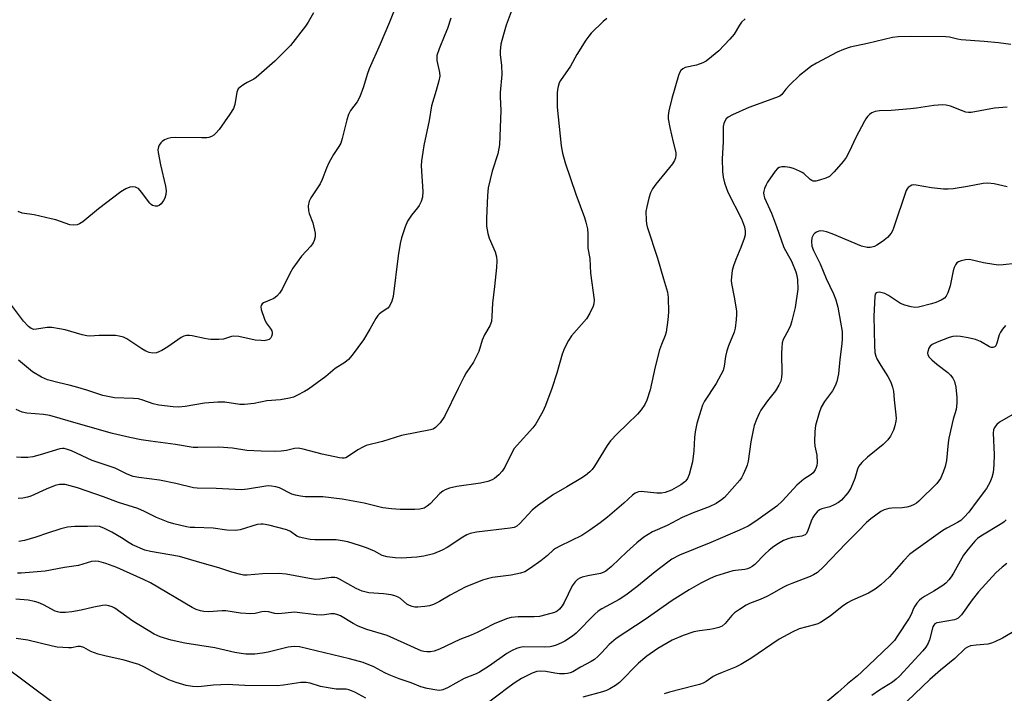
# Model space of a CAD drawing. Units: inches. Extents: x 1177769 to 1183769, y 521459 to 525460.
# Drawn here: x 1182911 to 1183207, y 522565 to 522768 of the extents above; entities that cross this region are included whole.
import ezdxf

# ---------------------------------------------------------------- set-up
doc = ezdxf.new("R2010")
doc.units = ezdxf.units.IN
doc.header["$MEASUREMENT"] = 0
doc.layers.add('HYDRO-Single Line Stream', color=4, linetype='Continuous')
doc.layers.add('Undefined', color=1, linetype='Continuous')

msp = doc.modelspace()

# ---------------------------------------------------------------- linework, layer by layer
at = {"layer": 'HYDRO-Single Line Stream'}
msp.add_lwpolyline([(1182420.71, 523191.39), (1182444.24, 523135.54), (1182464.16, 523099.61), (1182493.4, 523059.97), (1182515.35, 523027.15), (1182539.44, 522985.41), (1182597.65, 522911.62), (1182619.61, 522879.59), (1182643.84, 522848.15), (1182663.74, 522822.94), (1182698.85, 522787.03), (1182724.76, 522759.03), (1182764.04, 522702.62), (1182790.59, 522667.21), (1182830.32, 522625.35), (1182866.17, 522601.71), (1182898.02, 522579.74), (1182929.03, 522556.63), (1182996.8, 522503.33), (1183017.48, 522486.11), (1183043.66, 522461.25), (1183092.29, 522413.09)], dxfattribs=at)
at = {"layer": 'Undefined'}
for points, elevation in [([(1183023.31, 522770.13), (1183022.15, 522767.13), (1183019.34, 522760.52), (1183016, 522753.09), (1183015.4, 522751.42), (1183014.28, 522747.69), (1183013.16, 522744.72), (1183012.41, 522743.2), (1183010.45, 522740.59), (1183009.83, 522739.36), (1183009.33, 522737.77), (1183007.91, 522732.14), (1183007.47, 522730.77), (1183006.92, 522729.75), (1183005.27, 522727.35), (1183003.89, 522724.78), (1183003.16, 522723.22), (1183001.87, 522719.79), (1183001.27, 522718.49), (1182998.45, 522714.29), (1182997.96, 522713.27), (1182997.73, 522711.85), (1182997.78, 522710.41), (1182998.02, 522709.56), (1182999.1, 522706.8), (1182999.82, 522703.67), (1182999.84, 522702.54), (1182999.54, 522701.47), (1182999.15, 522700.74), (1182998.52, 522699.82), (1182995.7, 522696.72), (1182993.1, 522693.13), (1182992.22, 522691.59), (1182989.86, 522686.82), (1182989.05, 522685.61), (1182988.25, 522684.78), (1182987.36, 522684.07), (1182984.29, 522682.72), (1182983.88, 522682.42), (1182983.54, 522681.94), (1182983.45, 522681.51), (1182983.56, 522680.74), (1182984.6, 522677.79), (1182985.12, 522676.77), (1182986.28, 522675.14), (1182986.74, 522674.31), (1182986.84, 522673.84), (1182986.83, 522673.34), (1182986.66, 522672.61), (1182986.44, 522672.18), (1182985.94, 522671.72), (1182985.27, 522671.46), (1182984.46, 522671.35), (1182983.58, 522671.36), (1182981.81, 522671.54), (1182976.85, 522672.59), (1182975.4, 522672.74), (1182974.66, 522672.63), (1182972.24, 522671.86), (1182970.81, 522671.74), (1182968.49, 522671.73), (1182967.63, 522671.78), (1182966.53, 522671.97), (1182962.86, 522672.86), (1182962, 522672.92), (1182961.14, 522672.87), (1182960.31, 522672.69), (1182959.55, 522672.31), (1182955.5, 522669.47), (1182953.72, 522668.43), (1182952.12, 522667.75), (1182950.98, 522667.62), (1182949.89, 522667.77), (1182948.95, 522668.16), (1182947.76, 522668.87), (1182943.2, 522671.92), (1182942.2, 522672.38), (1182940.9, 522672.75), (1182939.8, 522672.91), (1182938.38, 522672.94), (1182934.95, 522672.9), (1182932.1, 522672.72), (1182931.24, 522672.77), (1182929.8, 522673.09), (1182924.69, 522674.59), (1182922.98, 522674.94), (1182920.68, 522675.27), (1182919.24, 522675.35), (1182916.12, 522674.78), (1182915.3, 522674.75), (1182914.48, 522675.03), (1182913.67, 522675.64), (1182912.17, 522677.23), (1182908.54, 522682.01)], 268), ([(1183058.99, 522771.06), (1183057.14, 522766.18), (1183056.32, 522763.39), (1183055.61, 522760.53), (1183055.35, 522758.36), (1183055.38, 522757.26), (1183055.76, 522754.23), (1183055.87, 522751.39), (1183055.36, 522746), (1183055.35, 522744.65), (1183055.53, 522740.53), (1183055.12, 522730.27), (1183054.7, 522727.49), (1183052.99, 522722.34), (1183051.77, 522717.32), (1183051.55, 522715.05), (1183051.22, 522708.06), (1183051.25, 522705.76), (1183051.62, 522703.59), (1183052.11, 522702.19), (1183053.82, 522698.07), (1183054.26, 522696.6), (1183054.35, 522695.35), (1183054.23, 522693.31), (1183053.68, 522687.61), (1183053.03, 522682.59), (1183052.91, 522678.75), (1183052.73, 522677.09), (1183052.23, 522675.8), (1183050.71, 522673.07), (1183049.94, 522671.49), (1183048.92, 522668.15), (1183048.49, 522667.11), (1183047.31, 522664.9), (1183045.18, 522661.65), (1183044.44, 522660.37), (1183042.72, 522656.95), (1183038.69, 522648.56), (1183037.34, 522646.7), (1183035.99, 522645.23), (1183035.24, 522644.77), (1183034.46, 522644.53), (1183025.75, 522642.87), (1183020.06, 522641.06), (1183015.16, 522639.8), (1183014.11, 522639.36), (1183012.61, 522638.56), (1183009.51, 522636.43), (1183009.01, 522636.18), (1183008.48, 522636.05), (1183007.92, 522636.03), (1183007.07, 522636.14), (1183001.9, 522637.25), (1182996.15, 522638.78), (1182994.71, 522639.05), (1182993.6, 522638.97), (1182991.17, 522638.33), (1182989.57, 522638.09), (1182987.56, 522638.04), (1182983.53, 522638.11), (1182979.29, 522638.38), (1182974.94, 522639), (1182970.84, 522639.34), (1182964.54, 522639.21), (1182963.13, 522639.25), (1182957.82, 522640.14), (1182950.36, 522641.11), (1182947.55, 522641.57), (1182944.11, 522642.26), (1182938.9, 522643.48), (1182928.74, 522646.31), (1182920.11, 522648.84), (1182918.15, 522649.19), (1182913.17, 522649.55), (1182911.81, 522649.91), (1182909.99, 522650.65)], 264), ([(1183040.5, 522768.28), (1183039.51, 522765.19), (1183038.79, 522763.27), (1183037.01, 522759.14), (1183036.37, 522757.06), (1183036.32, 522756.51), (1183036.38, 522755.64), (1183037.14, 522752.02), (1183037.21, 522750.91), (1183036.94, 522749.48), (1183036.17, 522746.61), (1183034.69, 522742), (1183034.03, 522737.52), (1183032.42, 522730.04), (1183032.09, 522728.02), (1183031.74, 522725.38), (1183031.64, 522723.91), (1183032.09, 522716.23), (1183032.04, 522714.48), (1183031.62, 522713.21), (1183031.02, 522712.01), (1183030.54, 522711.32), (1183028.72, 522709.14), (1183027.52, 522707.24), (1183026.86, 522705.61), (1183025.72, 522702.26), (1183025.32, 522700.57), (1183024.71, 522696.88), (1183023.26, 522684.62), (1183022.87, 522683.24), (1183022.15, 522681.73), (1183021.63, 522681.13), (1183019.62, 522679.85), (1183019, 522679.33), (1183018.64, 522678.92), (1183018.03, 522677.99), (1183016.24, 522674.77), (1183014.28, 522671.58), (1183010.91, 522667.03), (1183009.78, 522665.66), (1183008.67, 522664.76), (1183005.83, 522662.95), (1183002.98, 522660.63), (1182997.8, 522656.79), (1182996.57, 522656.04), (1182994.28, 522654.87), (1182993.24, 522654.41), (1182992.11, 522654.06), (1182989.34, 522653.57), (1182985.3, 522653.22), (1182981.44, 522652.5), (1182978.59, 522652.17), (1182977.15, 522652.2), (1182972.61, 522652.82), (1182970.56, 522652.91), (1182966.58, 522652.54), (1182960.78, 522651.6), (1182958.84, 522651.4), (1182957.16, 522651.44), (1182952.83, 522651.99), (1182951.14, 522652.35), (1182948.06, 522653.52), (1182946.68, 522653.84), (1182945.25, 522653.98), (1182939.49, 522654.19), (1182938.03, 522654.43), (1182935.99, 522654.92), (1182931.22, 522656.51), (1182927.84, 522657.5), (1182925.86, 522658.03), (1182922.85, 522658.68), (1182919.41, 522659.62), (1182917.57, 522660.42), (1182914.84, 522661.97), (1182910.66, 522665.5)], 266)]:
    msp.add_lwpolyline(points, dxfattribs=dict(at, elevation=elevation))
for points in [[(1183087.38, 522768.19, 262), (1183086.26, 522767.28, 262), (1183082.73, 522763.8, 262), (1183081.96, 522762.92, 262), (1183081.11, 522761.69, 262), (1183078.35, 522757.41, 262), (1183076.48, 522753.93, 262), (1183073.5, 522749.6, 262), (1183073.14, 522748.83, 262), (1183072.79, 522747.76, 262), (1183072.62, 522746.92, 262), (1183072.52, 522745.74, 262), (1183072.46, 522743.36, 262), (1183072.54, 522741.6, 262), (1183073.74, 522729.92, 262), (1183074.08, 522727.74, 262), (1183074.93, 522724.78, 262), (1183078.09, 522715.39, 262), (1183080.74, 522708.41, 262), (1183081.14, 522706.99, 262), (1183081.57, 522704.95, 262), (1183081.7, 522703.5, 262), (1183081.74, 522699.18, 262), (1183082.29, 522696.05, 262), (1183082.54, 522691.7, 262), (1183083.56, 522683.62, 262), (1183083.54, 522682.48, 262), (1183083.31, 522681.69, 262), (1183082.31, 522679.67, 262), (1183081.31, 522677.96, 262), (1183076.83, 522672.8, 262), (1183075.93, 522671.36, 262), (1183074.7, 522669.11, 262), (1183073.99, 522667.26, 262), (1183072.35, 522661.63, 262), (1183070.9, 522657, 262), (1183069.03, 522651.87, 262), (1183068.15, 522650.02, 262), (1183066.06, 522646.38, 262), (1183065.23, 522645.14, 262), (1183060.48, 522639.99, 262), (1183059.58, 522638.91, 262), (1183058.84, 522637.63, 262), (1183056.72, 522633.33, 262), (1183055.94, 522632.1, 262), (1183054.96, 522631.07, 262), (1183053.68, 522629.95, 262), (1183052.97, 522629.51, 262), (1183051.71, 522629.02, 262), (1183049.5, 522628.49, 262), (1183042.37, 522627.5, 262), (1183040.15, 522627, 262), (1183038.82, 522626.56, 262), (1183038.12, 522626.15, 262), (1183037.28, 522625.43, 262), (1183034.3, 522622.32, 262), (1183033.44, 522621.57, 262), (1183032.51, 522621.03, 262), (1183031.23, 522620.67, 262), (1183029.77, 522620.6, 262), (1183025.33, 522620.62, 262), (1183022.69, 522620.76, 262), (1183020.08, 522621.12, 262), (1183014.49, 522622.55, 262), (1183007.91, 522623.72, 262), (1183002.05, 522624.42, 262), (1182996.81, 522624.45, 262), (1182995.36, 522624.58, 262), (1182993.92, 522624.86, 262), (1182992.83, 522625.2, 262), (1182989.08, 522627.15, 262), (1182988.02, 522627.43, 262), (1182986.65, 522627.63, 262), (1182985.82, 522627.67, 262), (1182984.93, 522627.61, 262), (1182979.44, 522626.68, 262), (1182977.71, 522626.5, 262), (1182970.02, 522626.87, 262), (1182964.33, 522627.02, 262), (1182963.2, 522627.14, 262), (1182957.92, 522628.38, 262), (1182953.03, 522629.4, 262), (1182946.81, 522630.19, 262), (1182945.13, 522630.54, 262), (1182943.27, 522631.23, 262), (1182939.66, 522633, 262), (1182932.76, 522635.32, 262), (1182926.61, 522638.19, 262), (1182925.35, 522638.68, 262), (1182924.4, 522638.92, 262), (1182923.87, 522638.95, 262), (1182923.04, 522638.82, 262), (1182917.2, 522636.99, 262), (1182914.94, 522636.46, 262), (1182913.51, 522636.25, 262), (1182911.5, 522636.22, 262), (1182910.07, 522636.32, 262)], [(1182999.3, 522769.95, 270), (1182997.67, 522767.12, 270), (1182996.84, 522765.9, 270), (1182992.38, 522760.06, 270), (1182987.7, 522755.4, 270), (1182982.09, 522750.45, 270), (1182981.39, 522749.98, 270), (1182979.36, 522748.96, 270), (1182978.4, 522748.39, 270), (1182977.26, 522747.6, 270), (1182976.69, 522747.05, 270), (1182976.42, 522746.61, 270), (1182976.25, 522746.12, 270), (1182975.69, 522742.41, 270), (1182975.29, 522741.21, 270), (1182974.19, 522739.46, 270), (1182970.92, 522734.84, 270), (1182970, 522733.7, 270), (1182969.34, 522733.15, 270), (1182968.6, 522732.73, 270), (1182967.8, 522732.44, 270), (1182967.23, 522732.35, 270), (1182965.75, 522732.31, 270), (1182957.97, 522732.46, 270), (1182956.41, 522732.36, 270), (1182955.57, 522732.14, 270), (1182954.5, 522731.7, 270), (1182953.79, 522731.24, 270), (1182953.4, 522730.83, 270), (1182952.93, 522730.11, 270), (1182952.71, 522729.59, 270), (1182952.57, 522728.78, 270), (1182952.61, 522727.93, 270), (1182953.3, 522724.21, 270), (1182954.78, 522717.82, 270), (1182954.98, 522716.36, 270), (1182954.88, 522715.28, 270), (1182954.59, 522714.22, 270), (1182954.21, 522713.46, 270), (1182953.51, 522712.53, 270), (1182952.9, 522711.99, 270), (1182952.43, 522711.81, 270), (1182951.68, 522711.81, 270), (1182950.93, 522712.03, 270), (1182950.48, 522712.31, 270), (1182950.08, 522712.71, 270), (1182947.63, 522716.02, 270), (1182946.69, 522717.06, 270), (1182946.26, 522717.36, 270), (1182945.77, 522717.51, 270), (1182944.97, 522717.57, 270), (1182944.15, 522717.47, 270), (1182942.88, 522716.99, 270), (1182941.42, 522716.1, 270), (1182934.66, 522710.96, 270), (1182929.96, 522707.09, 270), (1182929.01, 522706.47, 270), (1182928.25, 522706.19, 270), (1182927.18, 522706.07, 270), (1182926.09, 522706.23, 270), (1182921.91, 522707.64, 270), (1182920.5, 522708.02, 270), (1182915.38, 522709.16, 270), (1182911.8, 522709.67, 270), (1182910.54, 522710.16, 270)], [(1183128.92, 522768.17, 260), (1183127.88, 522767.15, 260), (1183127.23, 522766.2, 260), (1183125.64, 522763.47, 260), (1183124.41, 522761.97, 260), (1183121.03, 522758.52, 260), (1183118.86, 522756.65, 260), (1183117.27, 522755.43, 260), (1183116.26, 522754.89, 260), (1183114.31, 522754.22, 260), (1183110.97, 522753.49, 260), (1183110.25, 522753.11, 260), (1183109.65, 522752.56, 260), (1183109.21, 522751.87, 260), (1183108.91, 522751.07, 260), (1183106.95, 522744.14, 260), (1183106.06, 522740.47, 260), (1183105.88, 522739.09, 260), (1183105.87, 522738.02, 260), (1183106.31, 522735.46, 260), (1183107.3, 522731.07, 260), (1183108.1, 522727.93, 260), (1183108.16, 522727.17, 260), (1183108.03, 522726.32, 260), (1183107.74, 522725.51, 260), (1183107.14, 522724.56, 260), (1183102.14, 522718.41, 260), (1183101.11, 522716.98, 260), (1183100.54, 522715.76, 260), (1183100, 522714.19, 260), (1183099.4, 522711.64, 260), (1183099.17, 522710.21, 260), (1183099.22, 522707.61, 260), (1183099.34, 522706.46, 260), (1183099.52, 522705.6, 260), (1183102.59, 522696.12, 260), (1183104.39, 522689.94, 260), (1183105.65, 522685.95, 260), (1183105.86, 522684.3, 260), (1183105.9, 522679.93, 260), (1183105.77, 522677.61, 260), (1183105.21, 522673.91, 260), (1183104.89, 522672.9, 260), (1183103.8, 522670.24, 260), (1183103.27, 522668.62, 260), (1183101.94, 522663.54, 260), (1183100.43, 522656.55, 260), (1183099.46, 522653.49, 260), (1183098.84, 522652.2, 260), (1183097.68, 522650.56, 260), (1183096.59, 522649.23, 260), (1183093.51, 522646.21, 260), (1183090.47, 522643.39, 260), (1183088.53, 522641.24, 260), (1183087.51, 522639.84, 260), (1183083.66, 522633.62, 260), (1183082.99, 522632.67, 260), (1183082.31, 522631.92, 260), (1183081.02, 522630.87, 260), (1183079.59, 522629.92, 260), (1183075.36, 522627.38, 260), (1183071.36, 522625.12, 260), (1183066.57, 522621.74, 260), (1183065.03, 522620.43, 260), (1183061.25, 522616.36, 260), (1183060.37, 522615.6, 260), (1183059.53, 522615.21, 260), (1183058.4, 522614.96, 260), (1183048.22, 522613.77, 260), (1183046.37, 522613.39, 260), (1183045.39, 522612.96, 260), (1183044.19, 522612.28, 260), (1183039.41, 522609.19, 260), (1183037.94, 522608.35, 260), (1183035.33, 522607.24, 260), (1183032.42, 522606.58, 260), (1183030.35, 522606.29, 260), (1183025.6, 522605.98, 260), (1183023.82, 522606.04, 260), (1183021.45, 522606.33, 260), (1183019.93, 522606.79, 260), (1183017.63, 522608.06, 260), (1183015.26, 522609.04, 260), (1183013.1, 522609.79, 260), (1183009.56, 522610.85, 260), (1183007.87, 522611.21, 260), (1183006.13, 522611.43, 260), (1182999.74, 522611.44, 260), (1182998.26, 522611.61, 260), (1182995.91, 522612.03, 260), (1182995.05, 522612.25, 260), (1182994.28, 522612.58, 260), (1182992.36, 522613.94, 260), (1182991.3, 522614.44, 260), (1182985.9, 522615.85, 260), (1182984.2, 522616.2, 260), (1182983.44, 522616.22, 260), (1182982.39, 522616.06, 260), (1182977.29, 522614.5, 260), (1182975.86, 522614.25, 260), (1182973.25, 522614.41, 260), (1182969.11, 522615.03, 260), (1182963.67, 522615.14, 260), (1182962.24, 522615.23, 260), (1182961.09, 522615.4, 260), (1182957.35, 522616.29, 260), (1182955.65, 522616.78, 260), (1182952.12, 522618.2, 260), (1182948.49, 522620.03, 260), (1182946.48, 522620.85, 260), (1182940.69, 522622.75, 260), (1182936.25, 522624.45, 260), (1182928.41, 522627.1, 260), (1182926.24, 522627.76, 260), (1182924.64, 522628.11, 260), (1182923.02, 522628.12, 260), (1182921.67, 522627.82, 260), (1182918.99, 522626.71, 260), (1182914.39, 522624.61, 260), (1182913.33, 522624.28, 260), (1182912, 522624, 260), (1182910.59, 522623.93, 260)], [(1183208.77, 522760.43, 258), (1183205.1, 522760.93, 258), (1183200.8, 522761.35, 258), (1183193.88, 522761.81, 258), (1183192.75, 522761.99, 258), (1183190.33, 522762.59, 258), (1183189.2, 522762.72, 258), (1183178.77, 522762.83, 258), (1183174.95, 522762.69, 258), (1183173.21, 522762.52, 258), (1183165.71, 522760.69, 258), (1183160.48, 522759.6, 258), (1183158.54, 522758.94, 258), (1183156.64, 522758.15, 258), (1183150.44, 522754.81, 258), (1183148.72, 522753.75, 258), (1183147.55, 522752.93, 258), (1183145.33, 522751.12, 258), (1183142.35, 522748.28, 258), (1183141.14, 522747.01, 258), (1183139.98, 522745.4, 258), (1183139.39, 522744.91, 258), (1183138.13, 522744.34, 258), (1183130.11, 522741.48, 258), (1183125.19, 522739.28, 258), (1183123.88, 522738.59, 258), (1183123.25, 522738.05, 258), (1183122.81, 522737.39, 258), (1183122.51, 522736.64, 258), (1183122.38, 522735.8, 258), (1183122.31, 522731.1, 258), (1183122.07, 522726.04, 258), (1183122.19, 522722.22, 258), (1183122.33, 522720.47, 258), (1183122.74, 522718.77, 258), (1183123.72, 522716, 258), (1183127.84, 522707.94, 258), (1183128.76, 522705.62, 258), (1183128.98, 522704.26, 258), (1183128.94, 522703.17, 258), (1183128.66, 522702.09, 258), (1183127.64, 522699.42, 258), (1183126.12, 522695.75, 258), (1183125.45, 522693.88, 258), (1183125.11, 522692.47, 258), (1183124.84, 522690.55, 258), (1183124.79, 522689.45, 258), (1183124.88, 522688.57, 258), (1183125.69, 522684.46, 258), (1183126.34, 522680.35, 258), (1183126.4, 522679.18, 258), (1183126.29, 522677.72, 258), (1183125.94, 522675.09, 258), (1183125.67, 522673.96, 258), (1183123.97, 522669.85, 258), (1183123.45, 522668.28, 258), (1183123.09, 522666.59, 258), (1183122.65, 522663.66, 258), (1183122.31, 522662.39, 258), (1183121.68, 522661.06, 258), (1183120.21, 522658.49, 258), (1183116.73, 522653.17, 258), (1183116.17, 522651.98, 258), (1183115.62, 522650.32, 258), (1183114.47, 522646.41, 258), (1183113.98, 522643.93, 258), (1183113.77, 522642.27, 258), (1183113.53, 522638.24, 258), (1183113.11, 522634.89, 258), (1183112.11, 522631.08, 258), (1183111.6, 522629.87, 258), (1183111.17, 522629.25, 258), (1183110.8, 522628.87, 258), (1183109.61, 522628.02, 258), (1183106.8, 522626.37, 258), (1183104.93, 522625.68, 258), (1183103.83, 522625.48, 258), (1183102.44, 522625.48, 258), (1183097.68, 522626, 258), (1183096.88, 522625.89, 258), (1183095.94, 522625.5, 258), (1183095.17, 522624.93, 258), (1183092.48, 522622.5, 258), (1183087.62, 522618.32, 258), (1183085.36, 522616.54, 258), (1183082.33, 522614.34, 258), (1183079.92, 522612.77, 258), (1183073.31, 522609.62, 258), (1183072.02, 522608.92, 258), (1183071.39, 522608.44, 258), (1183069.63, 522606.78, 258), (1183067.58, 522605.15, 258), (1183064.52, 522602.96, 258), (1183062.82, 522601.9, 258), (1183061.48, 522601.44, 258), (1183058.65, 522600.86, 258), (1183053.04, 522600.17, 258), (1183051.43, 522599.79, 258), (1183050.07, 522599.36, 258), (1183044.85, 522597.2, 258), (1183040.39, 522594.8, 258), (1183037.17, 522592.91, 258), (1183035.29, 522592.02, 258), (1183034.18, 522591.62, 258), (1183032.72, 522591.39, 258), (1183030.63, 522591.24, 258), (1183029.74, 522591.25, 258), (1183028.89, 522591.43, 258), (1183028.08, 522591.74, 258), (1183027.32, 522592.15, 258), (1183025.46, 522593.8, 258), (1183024.76, 522594.21, 258), (1183023.76, 522594.64, 258), (1183022.64, 522594.94, 258), (1183020.27, 522595.29, 258), (1183015.93, 522595.57, 258), (1183013.96, 522596.04, 258), (1183012.09, 522596.85, 258), (1183007.09, 522599.68, 258), (1183006.28, 522600.01, 258), (1183005.74, 522600.12, 258), (1183004.61, 522600.12, 258), (1183001.16, 522599.62, 258), (1182999.86, 522599.6, 258), (1182998.1, 522599.86, 258), (1182991.03, 522601.17, 258), (1182988.81, 522601.39, 258), (1182983.92, 522601.28, 258), (1182979.37, 522600.85, 258), (1182978.24, 522600.87, 258), (1182977.42, 522601.02, 258), (1182974.73, 522601.8, 258), (1182970.9, 522603.1, 258), (1182965.81, 522604.43, 258), (1182959.05, 522606.45, 258), (1182950.31, 522607.94, 258), (1182948.63, 522608.34, 258), (1182944.88, 522609.98, 258), (1182943.91, 522610.54, 258), (1182941.64, 522612.08, 258), (1182938.7, 522613.79, 258), (1182936.33, 522615.02, 258), (1182934.96, 522615.47, 258), (1182933.8, 522615.55, 258), (1182931.41, 522615.47, 258), (1182927.57, 522615.49, 258), (1182925.36, 522615.32, 258), (1182923.37, 522614.81, 258), (1182919.4, 522613.53, 258), (1182915.89, 522612.28, 258), (1182912.49, 522611.32, 258), (1182910.74, 522610.94, 258)], [(1183207.64, 522741.53, 256), (1183203.86, 522741.27, 256), (1183196.85, 522739.95, 256), (1183196.02, 522739.95, 256), (1183195.24, 522740.11, 256), (1183193.94, 522740.53, 256), (1183190.61, 522741.89, 256), (1183189.34, 522742.16, 256), (1183188.26, 522742.25, 256), (1183185.64, 522742.06, 256), (1183180.43, 522741.25, 256), (1183178.68, 522741.05, 256), (1183172.84, 522740.56, 256), (1183169.37, 522740.47, 256), (1183168, 522740.24, 256), (1183166.99, 522739.84, 256), (1183166.34, 522739.34, 256), (1183165.74, 522738.75, 256), (1183165.22, 522738.08, 256), (1183164.77, 522737.34, 256), (1183162.2, 522732.47, 256), (1183160.2, 522728.13, 256), (1183159.28, 522726.41, 256), (1183158.4, 522725.25, 256), (1183155.72, 522722.12, 256), (1183154.92, 522721.27, 256), (1183154.27, 522720.72, 256), (1183153.25, 522720.22, 256), (1183151.32, 522719.58, 256), (1183150.22, 522719.31, 256), (1183149.44, 522719.3, 256), (1183148.95, 522719.49, 256), (1183148.49, 522719.78, 256), (1183146.6, 522721.57, 256), (1183146.05, 522721.96, 256), (1183145.3, 522722.34, 256), (1183143.44, 522723.08, 256), (1183142.36, 522723.42, 256), (1183141.02, 522723.67, 256), (1183139.96, 522723.64, 256), (1183139.2, 522723.38, 256), (1183138.72, 522723.12, 256), (1183137.93, 522722.37, 256), (1183135.68, 522719.02, 256), (1183135.26, 522718.26, 256), (1183134.79, 522717.16, 256), (1183134.55, 522716.32, 256), (1183134.5, 522715.8, 256), (1183134.58, 522715.06, 256), (1183134.81, 522714.31, 256), (1183136.83, 522709.7, 256), (1183138.43, 522705.72, 256), (1183140.56, 522699.37, 256), (1183142.84, 522695.28, 256), (1183144.21, 522692.06, 256), (1183144.5, 522690.98, 256), (1183144.71, 522689.61, 256), (1183144.74, 522686.85, 256), (1183143.94, 522681.37, 256), (1183143.01, 522677.32, 256), (1183142.55, 522675.95, 256), (1183141.99, 522674.66, 256), (1183140.42, 522671.73, 256), (1183140.12, 522670.67, 256), (1183139.96, 522669.29, 256), (1183139.9, 522667.6, 256), (1183140, 522661.52, 256), (1183139.89, 522660.35, 256), (1183139.67, 522659.2, 256), (1183139.13, 522657.94, 256), (1183138.12, 522656.3, 256), (1183135.68, 522653.26, 256), (1183133.72, 522650.49, 256), (1183133.17, 522649.51, 256), (1183132.37, 522647.69, 256), (1183131.68, 522645.84, 256), (1183131.34, 522644.43, 256), (1183130.71, 522640.98, 256), (1183129.82, 522635.11, 256), (1183129.57, 522633.95, 256), (1183129.19, 522632.89, 256), (1183128.39, 522631.09, 256), (1183127.85, 522630.1, 256), (1183127.32, 522629.39, 256), (1183122.75, 522624.24, 256), (1183121.87, 522623.52, 256), (1183120.23, 522622.43, 256), (1183118.16, 522621.41, 256), (1183113.36, 522619.6, 256), (1183110.05, 522618.17, 256), (1183105.58, 522615.79, 256), (1183101.1, 522613.86, 256), (1183098.54, 522612.31, 256), (1183096.47, 522610.62, 256), (1183093.41, 522607.83, 256), (1183088.82, 522603.45, 256), (1183087.07, 522602.01, 256), (1183086.32, 522601.62, 256), (1183085.5, 522601.36, 256), (1183081.71, 522600.67, 256), (1183080.01, 522600.27, 256), (1183079.25, 522599.97, 256), (1183078.62, 522599.58, 256), (1183077.86, 522598.84, 256), (1183077.04, 522597.63, 256), (1183074.59, 522592.65, 256), (1183074.03, 522591.65, 256), (1183073.2, 522590.6, 256), (1183072.48, 522590.04, 256), (1183071.72, 522589.67, 256), (1183070.62, 522589.3, 256), (1183067.2, 522588.46, 256), (1183065.55, 522588.31, 256), (1183062.75, 522588.37, 256), (1183060.73, 522588.29, 256), (1183058.72, 522588.1, 256), (1183057.6, 522587.85, 256), (1183053.79, 522586.34, 256), (1183050.26, 522584.47, 256), (1183048.5, 522583.63, 256), (1183046.7, 522582.84, 256), (1183043.27, 522581.53, 256), (1183037.18, 522578.65, 256), (1183035.54, 522577.98, 256), (1183034.43, 522577.78, 256), (1183033.31, 522577.76, 256), (1183032.48, 522577.86, 256), (1183031.66, 522578.11, 256), (1183021.47, 522582.68, 256), (1183015.36, 522584.54, 256), (1183012.72, 522585.5, 256), (1183011.21, 522586.29, 256), (1183007.4, 522588.65, 256), (1183006.63, 522588.96, 256), (1183005.56, 522589.22, 256), (1183004.49, 522589.23, 256), (1183002.63, 522588.88, 256), (1183001.57, 522588.79, 256), (1183000.14, 522588.9, 256), (1182993.58, 522589.71, 256), (1182992.7, 522589.68, 256), (1182989.77, 522589.33, 256), (1182988.48, 522589.27, 256), (1182987.69, 522589.34, 256), (1182985.73, 522589.81, 256), (1182984.6, 522589.91, 256), (1182983.81, 522589.8, 256), (1182981.74, 522589.33, 256), (1182980.47, 522589.25, 256), (1182977.34, 522589.47, 256), (1182972.98, 522590.14, 256), (1182971.82, 522590.12, 256), (1182967.73, 522589.8, 256), (1182966.38, 522589.89, 256), (1182965.32, 522590.09, 256), (1182964.06, 522590.54, 256), (1182962.84, 522591.14, 256), (1182950.3, 522598.51, 256), (1182948.25, 522599.58, 256), (1182940.17, 522603.2, 256), (1182936.91, 522604.4, 256), (1182934.8, 522604.97, 256), (1182933.68, 522605.06, 256), (1182932.62, 522604.94, 256), (1182928.73, 522603.79, 256), (1182924.44, 522603.14, 256), (1182918.7, 522602.06, 256), (1182911.45, 522601.41, 256), (1182910.36, 522601.44, 256)], [(1183207.69, 522717.59, 254), (1183203.79, 522718.53, 254), (1183201.86, 522718.73, 254), (1183200.48, 522718.64, 254), (1183195.72, 522717.7, 254), (1183191.43, 522717, 254), (1183189.99, 522716.86, 254), (1183188.51, 522716.94, 254), (1183184.94, 522717.36, 254), (1183180.34, 522718.14, 254), (1183179.51, 522718.17, 254), (1183179.01, 522718.07, 254), (1183178.55, 522717.86, 254), (1183177.95, 522717.41, 254), (1183177.62, 522717, 254), (1183177.35, 522716.49, 254), (1183173.53, 522705.2, 254), (1183173.2, 522704.38, 254), (1183172.79, 522703.65, 254), (1183171.74, 522702.4, 254), (1183170.2, 522701.18, 254), (1183168.57, 522700.08, 254), (1183167.82, 522699.72, 254), (1183167.03, 522699.46, 254), (1183166.48, 522699.38, 254), (1183165.62, 522699.42, 254), (1183163.91, 522699.78, 254), (1183155.11, 522703.48, 254), (1183153.38, 522704.12, 254), (1183152.51, 522704.32, 254), (1183151.63, 522704.38, 254), (1183151.09, 522704.3, 254), (1183150.35, 522704.01, 254), (1183149.91, 522703.71, 254), (1183149.54, 522703.32, 254), (1183149.04, 522702.31, 254), (1183148.86, 522701.18, 254), (1183149.03, 522699.74, 254), (1183149.5, 522698.46, 254), (1183151.46, 522694.51, 254), (1183153.34, 522690.04, 254), (1183155.5, 522685.49, 254), (1183156.23, 522683.65, 254), (1183156.79, 522681.45, 254), (1183157.64, 522676.96, 254), (1183158.06, 522674.15, 254), (1183158.15, 522671.88, 254), (1183158.05, 522670.42, 254), (1183157.43, 522665.7, 254), (1183157, 522661.35, 254), (1183156.54, 522659.06, 254), (1183156.01, 522657.77, 254), (1183155.21, 522656.29, 254), (1183152.82, 522653.08, 254), (1183151.77, 522651.32, 254), (1183151.17, 522649.69, 254), (1183150.13, 522645.81, 254), (1183149.86, 522644.08, 254), (1183149.79, 522640.98, 254), (1183149.93, 522639.65, 254), (1183150.46, 522636.93, 254), (1183150.55, 522634.64, 254), (1183150.46, 522633.79, 254), (1183150.32, 522633.26, 254), (1183149.98, 522632.52, 254), (1183149.38, 522631.62, 254), (1183148.81, 522631.09, 254), (1183146.63, 522629.72, 254), (1183144.47, 522627.91, 254), (1183140.19, 522623.23, 254), (1183138.45, 522621.56, 254), (1183132.18, 522617.06, 254), (1183129.85, 522615.62, 254), (1183127.29, 522614.35, 254), (1183118.7, 522610.65, 254), (1183109.27, 522606.89, 254), (1183106.93, 522605.67, 254), (1183105.71, 522604.81, 254), (1183101.94, 522601.86, 254), (1183096.45, 522597.3, 254), (1183093.12, 522594.81, 254), (1183091.13, 522593.55, 254), (1183085.9, 522590.74, 254), (1183084.76, 522590, 254), (1183083.71, 522589.05, 254), (1183078.2, 522583.38, 254), (1183077.06, 522582.47, 254), (1183074.83, 522581.03, 254), (1183073.8, 522580.5, 254), (1183072.22, 522579.83, 254), (1183071.15, 522579.47, 254), (1183070.38, 522579.31, 254), (1183068.64, 522579.21, 254), (1183062.31, 522579.29, 254), (1183061.27, 522579.14, 254), (1183060.26, 522578.83, 254), (1183058.93, 522578.17, 254), (1183057.39, 522577.27, 254), (1183052.14, 522573.6, 254), (1183049.14, 522571.71, 254), (1183048.14, 522571.22, 254), (1183044.58, 522569.79, 254), (1183039.5, 522566.95, 254), (1183038.19, 522566.36, 254), (1183037.16, 522566.19, 254), (1183036.31, 522566.24, 254), (1183033.48, 522566.78, 254), (1183031.51, 522567.24, 254), (1183028.63, 522568.44, 254), (1183024.99, 522569.73, 254), (1183022.01, 522570.93, 254), (1183020.69, 522571.54, 254), (1183017.4, 522573.29, 254), (1183014.17, 522574.61, 254), (1183010.13, 522575.71, 254), (1182995.09, 522579.29, 254), (1182993.47, 522579.43, 254), (1182991.72, 522579.22, 254), (1182985.63, 522577.67, 254), (1182983.92, 522577.37, 254), (1182981.64, 522577.14, 254), (1182978.97, 522577.14, 254), (1182977.52, 522577.27, 254), (1182975.62, 522577.58, 254), (1182969.68, 522578.97, 254), (1182960.59, 522580.43, 254), (1182956.51, 522581.35, 254), (1182953.23, 522582.32, 254), (1182951.46, 522583.16, 254), (1182945.05, 522587.05, 254), (1182939.59, 522590.92, 254), (1182938.85, 522591.34, 254), (1182937.83, 522591.67, 254), (1182936.78, 522591.82, 254), (1182935.9, 522591.77, 254), (1182933.28, 522591.28, 254), (1182929.54, 522590.36, 254), (1182926.73, 522589.86, 254), (1182924.75, 522589.59, 254), (1182923.18, 522589.64, 254), (1182922.43, 522589.79, 254), (1182921.71, 522590.05, 254), (1182918.14, 522591.89, 254), (1182916.57, 522592.59, 254), (1182915.49, 522592.96, 254), (1182913.53, 522593.31, 254), (1182909.88, 522593.62, 254)], [(1183210.14, 522694.61, 252), (1183206.47, 522694.12, 252), (1183205.06, 522694.09, 252), (1183203.66, 522694.27, 252), (1183200.59, 522694.81, 252), (1183196.33, 522695.72, 252), (1183195.2, 522695.69, 252), (1183193.82, 522695.34, 252), (1183193.05, 522695.02, 252), (1183192.6, 522694.72, 252), (1183192.11, 522694.12, 252), (1183191.74, 522693.4, 252), (1183191.41, 522692.33, 252), (1183190.51, 522687.85, 252), (1183189.83, 522685.72, 252), (1183189.35, 522684.75, 252), (1183188.83, 522684.16, 252), (1183187.88, 522683.56, 252), (1183186.29, 522682.84, 252), (1183184.94, 522682.41, 252), (1183181.02, 522681.47, 252), (1183179.91, 522681.38, 252), (1183178.81, 522681.5, 252), (1183176.9, 522682, 252), (1183175.6, 522682.52, 252), (1183172.05, 522684.89, 252), (1183170.88, 522685.53, 252), (1183170.09, 522685.79, 252), (1183169.28, 522685.9, 252), (1183168.77, 522685.88, 252), (1183168.36, 522685.74, 252), (1183168.05, 522685.35, 252), (1183167.91, 522684.68, 252), (1183167.67, 522678.76, 252), (1183167.8, 522669.87, 252), (1183167.95, 522667.77, 252), (1183168.22, 522666.66, 252), (1183168.56, 522665.88, 252), (1183169.68, 522663.91, 252), (1183171.84, 522660.57, 252), (1183172.69, 522658.9, 252), (1183173.26, 522657.4, 252), (1183173.51, 522656.14, 252), (1183173.72, 522653.62, 252), (1183174.26, 522649.08, 252), (1183174.33, 522647.95, 252), (1183174.26, 522647.12, 252), (1183173.97, 522645.77, 252), (1183173.52, 522644.44, 252), (1183172.59, 522642.69, 252), (1183171.78, 522641.57, 252), (1183170.44, 522640.19, 252), (1183165.72, 522636.34, 252), (1183164.06, 522634.69, 252), (1183163.13, 522633.59, 252), (1183162.68, 522632.69, 252), (1183161.89, 522629.9, 252), (1183160.73, 522627.02, 252), (1183159.78, 522625.61, 252), (1183157.94, 522623.43, 252), (1183157.05, 522622.72, 252), (1183155.75, 522622.02, 252), (1183154.39, 522621.45, 252), (1183151.95, 522620.79, 252), (1183151.33, 522620.49, 252), (1183150.57, 522619.9, 252), (1183149.86, 522619.1, 252), (1183149.26, 522618.15, 252), (1183148.78, 522617.07, 252), (1183147.74, 522614.03, 252), (1183147.34, 522613.32, 252), (1183146.98, 522612.98, 252), (1183146.54, 522612.74, 252), (1183146.01, 522612.58, 252), (1183143.17, 522612.16, 252), (1183142.08, 522611.89, 252), (1183140.52, 522611.27, 252), (1183138.95, 522610.4, 252), (1183137.59, 522609.48, 252), (1183136.2, 522608.35, 252), (1183134.88, 522607.15, 252), (1183131.91, 522604.11, 252), (1183131.06, 522603.42, 252), (1183130.37, 522603.01, 252), (1183129.63, 522602.73, 252), (1183128.85, 522602.57, 252), (1183126.09, 522602.27, 252), (1183125.25, 522602.11, 252), (1183120.05, 522600.52, 252), (1183118.49, 522599.85, 252), (1183115.69, 522598.48, 252), (1183112.11, 522596.46, 252), (1183107.06, 522593.22, 252), (1183098.97, 522587.55, 252), (1183090.24, 522581.82, 252), (1183088.11, 522580.01, 252), (1183085.81, 522577.48, 252), (1183084.77, 522576.47, 252), (1183083.67, 522575.54, 252), (1183082.68, 522574.9, 252), (1183079.52, 522573.19, 252), (1183077.16, 522571.8, 252), (1183076.39, 522571.48, 252), (1183075.56, 522571.26, 252), (1183074.71, 522571.16, 252), (1183073.23, 522571.22, 252), (1183071.75, 522571.39, 252), (1183069.13, 522571.88, 252), (1183067.45, 522572, 252), (1183066.34, 522571.91, 252), (1183064.96, 522571.44, 252), (1183061.77, 522569.8, 252), (1183059.89, 522568.59, 252), (1183058.06, 522567.28, 252), (1183046.96, 522558.85, 252)], [(1183207.21, 522675.92, 250), (1183206.31, 522674.82, 250), (1183205.66, 522673.89, 250), (1183205.29, 522673.14, 250), (1183204.6, 522670.59, 250), (1183204.3, 522669.83, 250), (1183203.98, 522669.49, 250), (1183203.36, 522669.26, 250), (1183202.88, 522669.29, 250), (1183202.36, 522669.47, 250), (1183199.62, 522671.1, 250), (1183198.14, 522671.71, 250), (1183195.95, 522672.24, 250), (1183193.63, 522672.64, 250), (1183192.47, 522672.75, 250), (1183191.38, 522672.65, 250), (1183190.29, 522672.34, 250), (1183186.69, 522670.9, 250), (1183185.18, 522670.18, 250), (1183184.54, 522669.73, 250), (1183184.1, 522669.11, 250), (1183183.82, 522668.1, 250), (1183183.78, 522667.58, 250), (1183183.85, 522667.09, 250), (1183184.25, 522666.42, 250), (1183185.03, 522665.61, 250), (1183186.56, 522664.27, 250), (1183189.88, 522661.82, 250), (1183190.7, 522661, 250), (1183191.4, 522660.08, 250), (1183191.87, 522659.05, 250), (1183192.21, 522657.41, 250), (1183192.6, 522654.28, 250), (1183192.58, 522652.59, 250), (1183192.31, 522650.67, 250), (1183191.5, 522647.75, 250), (1183190.18, 522642.09, 250), (1183189.96, 522640.64, 250), (1183189.41, 522635.34, 250), (1183189.01, 522633.5, 250), (1183188.42, 522631.82, 250), (1183187.6, 522629.93, 250), (1183186.54, 522628.39, 250), (1183181.14, 522623.09, 250), (1183180.46, 522622.53, 250), (1183179.72, 522622.08, 250), (1183178.66, 522621.63, 250), (1183177.58, 522621.27, 250), (1183176.18, 522621.05, 250), (1183173.04, 522620.99, 250), (1183172.08, 522620.9, 250), (1183170.77, 522620.53, 250), (1183169.77, 522619.98, 250), (1183166.72, 522617.79, 250), (1183165.38, 522616.7, 250), (1183162.83, 522614.01, 250), (1183159.17, 522610.36, 250), (1183152.52, 522603.38, 250), (1183150.65, 522601.69, 250), (1183149.49, 522600.94, 250), (1183148.47, 522600.44, 250), (1183142.96, 522598.39, 250), (1183141.45, 522597.75, 250), (1183140.24, 522597.15, 250), (1183137, 522595.25, 250), (1183135.51, 522594.48, 250), (1183133.49, 522593.55, 250), (1183130.28, 522592.34, 250), (1183129.24, 522591.86, 250), (1183127.23, 522590.58, 250), (1183125.79, 522589.52, 250), (1183124.99, 522588.7, 250), (1183123, 522586.28, 250), (1183122.1, 522585.55, 250), (1183121.1, 522585.11, 250), (1183119.5, 522584.69, 250), (1183118.4, 522584.5, 250), (1183115.25, 522584.14, 250), (1183113.56, 522583.78, 250), (1183110.33, 522582.72, 250), (1183107.01, 522581.27, 250), (1183102.76, 522578.85, 250), (1183099.4, 522576.47, 250), (1183096.97, 522574.37, 250), (1183091.19, 522568.59, 250), (1183090.05, 522567.71, 250), (1183088.35, 522566.64, 250), (1183087.28, 522566.15, 250), (1183086.15, 522565.76, 250), (1183080.25, 522564.22, 250)], [(1183211.24, 522650.25, 248), (1183205.42, 522646.86, 248), (1183204.56, 522646.12, 248), (1183203.9, 522645.23, 248), (1183203.6, 522644.55, 248), (1183203.46, 522643.58, 248), (1183203.78, 522637.17, 248), (1183203.71, 522634, 248), (1183203.48, 522631.76, 248), (1183203.11, 522630.19, 248), (1183202.5, 522628.69, 248), (1183201.43, 522626.94, 248), (1183198.65, 522623.25, 248), (1183196.17, 522619.76, 248), (1183194.8, 522618.26, 248), (1183193.72, 522617.3, 248), (1183192.72, 522616.67, 248), (1183189.56, 522614.99, 248), (1183188.32, 522614.25, 248), (1183180.26, 522608.52, 248), (1183178.4, 522607.12, 248), (1183176.53, 522605.21, 248), (1183172.31, 522600.34, 248), (1183169.69, 522597.91, 248), (1183168.05, 522596.64, 248), (1183167.06, 522596, 248), (1183166.02, 522595.46, 248), (1183160.97, 522593.22, 248), (1183159.75, 522592.55, 248), (1183158.13, 522591.47, 248), (1183154.47, 522588.53, 248), (1183151.59, 522586.64, 248), (1183150.82, 522586.27, 248), (1183149.75, 522585.9, 248), (1183145.23, 522584.7, 248), (1183143.09, 522583.72, 248), (1183139.2, 522581.62, 248), (1183130.67, 522575.83, 248), (1183127.63, 522573.95, 248), (1183126.06, 522573.18, 248), (1183122.04, 522571.62, 248), (1183120.32, 522570.88, 248), (1183119.37, 522570.34, 248), (1183117.28, 522568.93, 248), (1183116.33, 522568.42, 248), (1183115.29, 522568.02, 248), (1183113.64, 522567.55, 248), (1183106.22, 522565.72, 248), (1183104.66, 522565.15, 248)], [(1183207.4, 522617.48, 246), (1183206.76, 522616.91, 246), (1183206.04, 522616.43, 246), (1183199.76, 522612.61, 246), (1183198.72, 522611.84, 246), (1183197.94, 522611.12, 246), (1183195.92, 522608.7, 246), (1183194.53, 522606.88, 246), (1183191.53, 522601.48, 246), (1183190.81, 522600.35, 246), (1183190.16, 522599.49, 246), (1183189.22, 522598.49, 246), (1183188.35, 522597.78, 246), (1183185.65, 522596.07, 246), (1183182.82, 522594.46, 246), (1183181.92, 522593.84, 246), (1183181.3, 522593.31, 246), (1183180.58, 522592.46, 246), (1183179.94, 522591.55, 246), (1183179.53, 522590.82, 246), (1183178.8, 522589.06, 246), (1183178.22, 522587.94, 246), (1183174.77, 522582.63, 246), (1183173.78, 522581.25, 246), (1183172.42, 522579.78, 246), (1183163.87, 522571.66, 246), (1183162.67, 522570.59, 246), (1183159.66, 522568.22, 246), (1183156.77, 522565.55, 246), (1183150.3, 522560.13, 246)], [(1183207.57, 522604.35, 244), (1183206.22, 522603.29, 244), (1183204.3, 522601.51, 244), (1183199.07, 522595.84, 244), (1183197.16, 522593.39, 244), (1183193.96, 522588.96, 244), (1183192.97, 522587.92, 244), (1183192.38, 522587.61, 244), (1183191.83, 522587.44, 244), (1183187.2, 522586.67, 244), (1183186.55, 522586.49, 244), (1183185.97, 522586.18, 244), (1183185.6, 522585.78, 244), (1183185.36, 522585.3, 244), (1183184.36, 522581.41, 244), (1183183.92, 522580.41, 244), (1183183.25, 522579.23, 244), (1183182.35, 522578.1, 244), (1183175.37, 522570.5, 244), (1183174.3, 522569.56, 244), (1183173.2, 522568.73, 244), (1183169.28, 522566.23, 244), (1183167, 522564.64, 244)], [(1183014.98, 522563.83, 252), (1183011.67, 522565.65, 252), (1183010.68, 522566.1, 252), (1183009.92, 522566.37, 252), (1183009.12, 522566.53, 252), (1183006.05, 522566.59, 252), (1183003.7, 522566.95, 252), (1183001.37, 522567.43, 252), (1182998.26, 522568.34, 252), (1182997.12, 522568.59, 252), (1182996.28, 522568.63, 252), (1182995.44, 522568.56, 252), (1182990.26, 522567.77, 252), (1182988.39, 522567.58, 252), (1182978.7, 522567.68, 252), (1182975.1, 522567.92, 252), (1182973.63, 522567.94, 252), (1182969.24, 522567.8, 252), (1182965.68, 522567.38, 252), (1182964.35, 522567.31, 252), (1182962.97, 522567.41, 252), (1182961.02, 522567.72, 252), (1182957.99, 522568.58, 252), (1182955.83, 522569.37, 252), (1182951.96, 522571.24, 252), (1182948.56, 522573.16, 252), (1182946.8, 522573.95, 252), (1182942.39, 522575.28, 252), (1182936.61, 522576.58, 252), (1182934.61, 522577.14, 252), (1182932.37, 522577.92, 252), (1182930.26, 522579.15, 252), (1182929.28, 522579.4, 252), (1182928.5, 522579.4, 252), (1182926.57, 522579.03, 252), (1182925.72, 522578.97, 252), (1182922.28, 522579.21, 252), (1182920.85, 522579.47, 252), (1182913.5, 522581.28, 252), (1182909.97, 522581.85, 252)], [(1183209.14, 522583.6, 242), (1183206.26, 522581.9, 242), (1183203.97, 522580.8, 242), (1183202.92, 522580.38, 242), (1183201.86, 522580.12, 242), (1183198.38, 522579.85, 242), (1183196.7, 522579.59, 242), (1183195.71, 522579.23, 242), (1183195.03, 522578.8, 242), (1183191.99, 522575.83, 242), (1183187.62, 522572.31, 242), (1183184.4, 522569.52, 242), (1183177.59, 522563, 242)]]:
    msp.add_polyline3d(points, dxfattribs=at)

doc.saveas('drawing.dxf')
